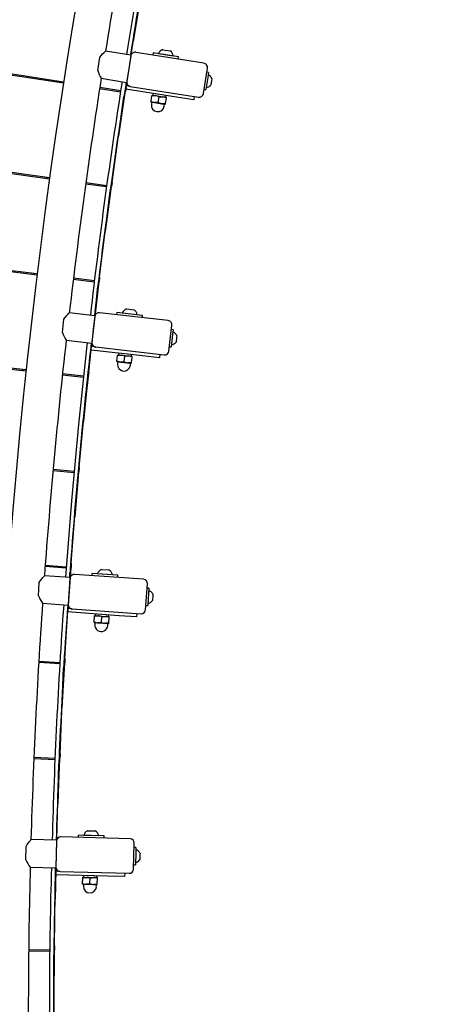
# Model space of a CAD drawing. Units: millimetres. Extents: x 7.7 to 35.4, y 6.1 to 30.9.
# Drawn here: x 14.1 to 14.6, y 19.4 to 20.5 of the extents above; entities that cross this region are included whole.
import ezdxf

# ---------------------------------------------------------------- set-up
doc = ezdxf.new("R2010")
doc.units = ezdxf.units.MM
doc.header["$LTSCALE"] = 210
doc.header["$PDSIZE"] = -1
doc.linetypes.add('SLD-Сплошная', pattern=[0])
doc.layers.add('ПРИМЕЧАНИЯ', color=7, linetype='SLD-Сплошная')
doc.styles.get("Standard").update_dxf_attribs({"font": 'isocpeui.ttf'})
doc.dimstyles.new('ISO-25', dxfattribs={"dimtxt": 2.5, "dimasz": 2.5, "dimexe": 1.25, "dimexo": 0.625, "dimtad": 1, "dimtxsty": 'Standard', "dimcen": 2.5, "dimadec": 0, "dimazin": 0, "dimtfac": 1, "dimtmove": 0, "dimatfit": 3, "dimfxl": 1, "dimarcsym": 0})

# ---------------------------------------------------------------- blocks, each defined once
blk = doc.blocks.new('_D_7')
at = {"color": 0, "lineweight": -2, "transparency": 16777216}
for p, q in [((16.7562, 19.3437), (16.7617, 19.107)), ((14.8872, 19.2737), (16.127, 19.3024)), ((14.2567, 19.2859), (14.2622, 19.0492))]:
    blk.add_line(p, q, dxfattribs=at)
at = {"color": 0, "transparency": 16777216}
for points in [[(16.1246, 19.4074), (16.1295, 19.1974), (16.7569, 19.317)], [(14.8847, 19.3787), (14.8896, 19.1687), (14.2573, 19.2591)]]:
    blk.add_solid(points, dxfattribs=at)
at = {"layer": 'Defpoints', "color": 0, "transparency": 16777216}
for p in [(16.7562, 19.3437), (16.7569, 19.317), (14.2567, 19.2859)]:
    blk.add_point(p, dxfattribs=at)
at = {"color": 0, "transparency": 16777216, "insert": (15.4914, 19.9679), "char_height": 0.4, "attachment_point": 2, "rotation": 1.3252}
blk.add_mtext('R2,50м', dxfattribs=at)
blk = doc.blocks.new('*D11')
at = {"color": 0, "lineweight": -2, "transparency": 16777216}
for p, q in [((21.2368, 28.439), (8.1887, 28.4441)), ((8.392, 10.9596), (8.3985, 27.814)), ((21.2298, 10.3247), (8.1818, 10.3297))]:
    blk.add_line(p, q, dxfattribs=at)
at = {"color": 0, "transparency": 16777216}
for points in [[(8.2935, 27.814), (8.5035, 27.8139), (8.3987, 28.444)], [(8.287, 10.9596), (8.497, 10.9596), (8.3918, 10.3296)]]:
    blk.add_solid(points, dxfattribs=at)
at = {"layer": 'Defpoints', "color": 0, "transparency": 16777216}
for p in [(8.3987, 28.444), (21.2368, 28.439), (21.2298, 10.3247)]:
    blk.add_point(p, dxfattribs=at)
at = {"color": 0, "transparency": 16777216, "insert": (7.9552, 19.387), "char_height": 0.4, "attachment_point": 5, "rotation": 89.978}
blk.add_mtext('18,11м', dxfattribs=at)

msp = doc.modelspace()

# ---------------------------------------------------------------- linework, layer by layer
at = {"color": 7, "linetype": 'SLD-Сплошная', "lineweight": 25}
for p, q in [((12.4419, 20.7359), (14.1771, 20.4685)), ((14.1772, 20.4695), (12.4421, 20.7368)), ((12.4217, 20.5976), (14.1608, 20.3575)), ((14.161, 20.3585), (12.4218, 20.5985)), ((14.2554, 20.501), (14.2648, 20.5623)), ((14.2552, 20.5008), (14.2258, 20.5055)), ((14.3398, 20.4915), (14.2608, 20.504)), ((14.2809, 20.5034), (14.2805, 20.5009)), ((14.3105, 20.4987), (14.2809, 20.5034)), ((14.2923, 20.5071), (14.3009, 20.5058)), ((14.2168, 20.4829), (14.2193, 20.4982)), ((14.255, 20.4999), (14.2504, 20.4702)), ((14.2552, 20.5008), (14.2527, 20.485)), ((14.2548, 20.4984), (14.2548, 20.4984)), ((14.2871, 20.5028), (14.2871, 20.5024)), ((14.2871, 20.5028), (14.3044, 20.5)), ((14.3044, 20.4997), (14.3044, 20.5)), ((14.3102, 20.4962), (14.3105, 20.4987)), ((14.2527, 20.485), (14.2502, 20.4692)), ((14.3393, 20.4562), (14.3439, 20.4858)), ((14.3451, 20.4806), (14.3432, 20.4809)), ((14.3451, 20.4806), (14.3443, 20.475)), ((14.1735, 20.4701), (14.1733, 20.4691)), ((14.2208, 20.4739), (14.2502, 20.4692)), ((14.2496, 20.4634), (14.2504, 20.4686)), ((14.2506, 20.4717), (14.2506, 20.4717)), ((14.3443, 20.475), (14.342, 20.4608)), ((14.3488, 20.4715), (14.3479, 20.4662)), ((14.3491, 20.4736), (14.3488, 20.4715)), ((12.4037, 20.4589), (14.1464, 20.2462)), ((14.1465, 20.2472), (12.4038, 20.4599)), ((14.219, 20.462), (14.2432, 20.4583)), ((14.2434, 20.4593), (14.2191, 20.4631)), ((14.2488, 20.4585), (14.248, 20.4586)), ((14.2496, 20.4634), (14.2488, 20.4585)), ((14.3082, 20.452), (14.2492, 20.4613)), ((14.2545, 20.4645), (14.2499, 20.4652)), ((14.2545, 20.4645), (14.3335, 20.452)), ((14.34, 20.4611), (14.342, 20.4608)), ((14.2334, 20.3536), (14.2471, 20.4526)), ((14.2785, 20.4465), (14.2786, 20.4473)), ((14.2785, 20.4465), (14.2827, 20.4459)), ((14.2786, 20.4473), (14.2796, 20.4537)), ((14.2795, 20.4461), (14.2791, 20.4439)), ((14.2796, 20.4537), (14.2798, 20.4544)), ((14.2798, 20.4544), (14.284, 20.4538)), ((14.281, 20.4563), (14.2807, 20.4543)), ((14.2827, 20.4459), (14.2911, 20.4445)), ((14.284, 20.4538), (14.2924, 20.4524)), ((14.287, 20.446), (14.288, 20.4524)), ((14.2924, 20.4524), (14.2966, 20.4518)), ((14.2954, 20.4446), (14.2964, 20.451)), ((14.2964, 20.451), (14.2966, 20.4518)), ((14.328, 20.4488), (14.3082, 20.452)), ((14.3286, 20.4528), (14.328, 20.4488)), ((14.2911, 20.4445), (14.2953, 20.4439)), ((14.2939, 20.4416), (14.2943, 20.4438)), ((14.2953, 20.4439), (14.2954, 20.4446)), ((14.1572, 20.359), (14.1571, 20.358)), ((14.2028, 20.3517), (14.2271, 20.3483)), ((14.2273, 20.3494), (14.203, 20.3527)), ((14.2318, 20.3477), (14.2311, 20.3427)), ((14.2328, 20.3486), (14.2319, 20.3487)), ((14.2334, 20.3536), (14.2328, 20.3486)), ((14.219, 20.2434), (14.2311, 20.3427)), ((14.1338, 20.1358), (12.388, 20.321)), ((12.3879, 20.32), (14.1337, 20.1347)), ((14.1427, 20.2477), (14.1426, 20.2466)), ((14.1885, 20.241), (14.2128, 20.2381)), ((14.2129, 20.2391), (14.1886, 20.2421)), ((14.219, 20.2434), (14.2184, 20.2385)), ((14.2133, 20.1987), (14.2169, 20.2325)), ((14.2174, 20.2375), (14.2169, 20.2325)), ((14.2184, 20.2385), (14.2177, 20.2386)), ((14.2502, 20.2066), (14.2589, 20.2056)), ((14.2134, 20.1987), (14.1838, 20.2021)), ((14.2133, 20.1977), (14.2099, 20.1679)), ((14.2134, 20.1987), (14.2116, 20.1828)), ((14.2131, 20.1962), (14.2131, 20.1962)), ((14.2983, 20.1931), (14.2188, 20.2021)), ((14.239, 20.2023), (14.2387, 20.1999)), ((14.2688, 20.1989), (14.239, 20.2023)), ((14.2453, 20.202), (14.2452, 20.2016)), ((14.2453, 20.202), (14.2626, 20.2)), ((14.2626, 20.1996), (14.2626, 20.2)), ((14.2685, 20.1965), (14.2688, 20.1989)), ((14.1759, 20.1791), (14.1776, 20.1945)), ((14.2993, 20.1577), (14.3027, 20.1875)), ((14.2116, 20.1828), (14.2098, 20.1669)), ((14.3035, 20.1768), (14.3019, 20.1625)), ((14.3042, 20.1823), (14.3022, 20.1826)), ((14.3042, 20.1823), (14.3035, 20.1768)), ((14.3082, 20.1735), (14.3076, 20.1681)), ((14.3084, 20.1756), (14.3082, 20.1735)), ((14.1802, 20.1703), (14.2098, 20.1669)), ((14.2064, 20.1331), (14.2099, 20.1667)), ((14.2143, 20.1624), (14.2095, 20.1629)), ((14.2101, 20.1694), (14.2101, 20.1694)), ((14.2143, 20.1624), (14.2938, 20.1533)), ((14.2999, 20.1627), (14.3019, 20.1625)), ((14.2685, 20.1522), (14.2091, 20.1589)), ((14.2391, 20.1462), (14.2399, 20.1527)), ((14.2399, 20.1527), (14.24, 20.1534)), ((14.24, 20.1534), (14.2442, 20.1529)), ((14.2411, 20.1553), (14.2409, 20.1533)), ((14.2442, 20.1529), (14.2526, 20.152)), ((14.2476, 20.1453), (14.2483, 20.1517)), ((14.2526, 20.152), (14.2569, 20.1515)), ((14.256, 20.1443), (14.2568, 20.1507)), ((14.2568, 20.1507), (14.2569, 20.1515)), ((14.2884, 20.1499), (14.2685, 20.1522)), ((14.2888, 20.1539), (14.2884, 20.1499)), ((14.2391, 20.1455), (14.2391, 20.1462)), ((14.2391, 20.1455), (14.2433, 20.145)), ((14.24, 20.1451), (14.2398, 20.1429)), ((14.2433, 20.145), (14.2517, 20.144)), ((14.2517, 20.144), (14.2559, 20.1435)), ((14.2547, 20.1412), (14.2549, 20.1434)), ((14.2559, 20.1435), (14.256, 20.1443)), ((14.13, 20.1362), (14.1299, 20.1351)), ((14.1758, 20.1302), (14.2003, 20.1276)), ((14.2004, 20.1287), (14.176, 20.1313)), ((14.2049, 20.1271), (14.2044, 20.1222)), ((14.2058, 20.1281), (14.2051, 20.1282)), ((14.2064, 20.1331), (14.2058, 20.1281)), ((14.1954, 20.0226), (14.2044, 20.1222)), ((14.1895, 20.0181), (14.165, 20.0203)), ((14.165, 20.0192), (14.1894, 20.017)), ((14.195, 20.0176), (14.1942, 20.0177)), ((14.1954, 20.0226), (14.195, 20.0176)), ((14.1862, 19.9119), (14.1936, 20.0116)), ((14.1862, 19.9119), (14.1859, 19.9069)), ((14.1558, 19.9081), (14.1803, 19.9062)), ((14.1803, 19.9073), (14.1559, 19.9091)), ((14.1843, 19.8951), (14.1846, 19.9009)), ((14.1856, 19.9069), (14.1847, 19.8945)), ((14.1859, 19.9069), (14.185, 19.907)), ((14.2698, 19.8931), (14.19, 19.8987)), ((14.2101, 19.8998), (14.2099, 19.8973)), ((14.24, 19.8977), (14.2101, 19.8998)), ((14.2164, 19.8997), (14.2163, 19.8994)), ((14.2164, 19.8997), (14.2338, 19.8985)), ((14.2211, 19.9045), (14.2298, 19.9039)), ((14.2338, 19.8981), (14.2338, 19.8985)), ((14.1481, 19.8739), (14.1491, 19.8893)), ((14.1847, 19.8951), (14.155, 19.8972)), ((14.1846, 19.8941), (14.1825, 19.8641)), ((14.1847, 19.8951), (14.1836, 19.8791)), ((14.1845, 19.8926), (14.1845, 19.8926)), ((14.2399, 19.8952), (14.24, 19.8977)), ((14.2723, 19.8578), (14.2744, 19.8877)), ((14.1836, 19.8791), (14.1824, 19.8632)), ((14.2761, 19.8826), (14.2741, 19.8828)), ((14.2757, 19.877), (14.2747, 19.8627)), ((14.2761, 19.8826), (14.2757, 19.877)), ((14.2806, 19.876), (14.2805, 19.8739)), ((14.1528, 19.8652), (14.1824, 19.8632)), ((14.1826, 19.8656), (14.1826, 19.8656)), ((14.2805, 19.8739), (14.2801, 19.8685)), ((14.1788, 19.8011), (14.1824, 19.8632)), ((14.2418, 19.8509), (14.1819, 19.8552)), ((14.1872, 19.8588), (14.1822, 19.8592)), ((14.1872, 19.8588), (14.267, 19.8532)), ((14.2142, 19.8529), (14.2141, 19.8509)), ((14.262, 19.8535), (14.2617, 19.8495)), ((14.2727, 19.8628), (14.2747, 19.8627)), ((14.2126, 19.843), (14.2127, 19.8437)), ((14.2126, 19.843), (14.2169, 19.8427)), ((14.2127, 19.8437), (14.2131, 19.8502)), ((14.2131, 19.8502), (14.2132, 19.851)), ((14.2132, 19.851), (14.2174, 19.8507)), ((14.2136, 19.8427), (14.2134, 19.8404)), ((14.2169, 19.8427), (14.2253, 19.8421)), ((14.2174, 19.8507), (14.2259, 19.8501)), ((14.2212, 19.8431), (14.2216, 19.8496)), ((14.2253, 19.8421), (14.2296, 19.8418)), ((14.2259, 19.8501), (14.2301, 19.8498)), ((14.2284, 19.8394), (14.2286, 19.8416)), ((14.2296, 19.8425), (14.2301, 19.849)), ((14.2296, 19.8418), (14.2296, 19.8425)), ((14.2301, 19.849), (14.2301, 19.8498)), ((14.2617, 19.8495), (14.2418, 19.8509)), ((14.1484, 19.7968), (14.1729, 19.7953)), ((14.1729, 19.7964), (14.1485, 19.7978)), ((14.1775, 19.7951), (14.1773, 19.7901)), ((14.1785, 19.7961), (14.1777, 19.7961)), ((14.1788, 19.8011), (14.1785, 19.7961)), ((14.1731, 19.6902), (14.1773, 19.7901)), ((14.1674, 19.6854), (14.1428, 19.6865)), ((14.1428, 19.6854), (14.1673, 19.6843)), ((14.1719, 19.6841), (14.1718, 19.6791)), ((14.1728, 19.6852), (14.1721, 19.6852)), ((14.1731, 19.6902), (14.1728, 19.6852)), ((14.1694, 19.591), (14.1718, 19.6791)), ((14.2051, 19.6015), (14.2138, 19.6013)), ((14.1691, 19.5905), (14.1394, 19.5913)), ((14.1691, 19.5905), (14.1687, 19.5745)), ((14.2542, 19.5922), (14.1742, 19.5943)), ((14.1943, 19.5963), (14.1942, 19.5938)), ((14.2243, 19.5955), (14.1943, 19.5963)), ((14.2006, 19.5965), (14.2006, 19.5961)), ((14.2006, 19.5965), (14.2181, 19.596)), ((14.218, 19.5956), (14.2181, 19.596)), ((14.2242, 19.593), (14.2243, 19.5955)), ((14.1334, 19.5677), (14.1338, 19.5832)), ((14.1691, 19.5895), (14.1683, 19.5595)), ((14.1691, 19.588), (14.169, 19.588)), ((14.2583, 19.557), (14.2591, 19.587)), ((14.2609, 19.582), (14.2589, 19.582)), ((14.2609, 19.582), (14.2608, 19.5764)), ((14.1687, 19.5745), (14.1682, 19.5585)), ((14.2608, 19.5764), (14.2604, 19.562)), ((14.2657, 19.5735), (14.2656, 19.5681)), ((14.2658, 19.5756), (14.2657, 19.5735)), ((14.1385, 19.5593), (14.1682, 19.5585)), ((14.1668, 19.4681), (14.1679, 19.5585)), ((14.1683, 19.561), (14.1683, 19.561)), ((14.2584, 19.562), (14.2604, 19.562)), ((14.228, 19.5488), (14.1681, 19.5505)), ((14.1732, 19.5543), (14.1682, 19.5545)), ((14.1732, 19.5543), (14.2531, 19.5522)), ((14.1993, 19.5404), (14.1995, 19.5469)), ((14.1995, 19.5469), (14.1995, 19.5476)), ((14.1995, 19.5476), (14.2037, 19.5475)), ((14.2004, 19.5496), (14.2004, 19.5476)), ((14.2037, 19.5475), (14.2122, 19.5473)), ((14.2078, 19.5402), (14.208, 19.5466)), ((14.2122, 19.5473), (14.2165, 19.5472)), ((14.2163, 19.5399), (14.2165, 19.5464)), ((14.2165, 19.5464), (14.2165, 19.5472)), ((14.248, 19.5483), (14.228, 19.5488)), ((14.2481, 19.5523), (14.248, 19.5483)), ((14.1993, 19.5396), (14.1993, 19.5404)), ((14.1993, 19.5396), (14.2035, 19.5395)), ((14.2003, 19.5394), (14.2002, 19.5371)), ((14.2035, 19.5395), (14.212, 19.5393)), ((14.212, 19.5393), (14.2163, 19.5392)), ((14.2152, 19.5367), (14.2152, 19.5389)), ((14.2163, 19.5392), (14.2163, 19.5399)), ((14.1668, 19.4681), (14.1668, 19.4631)), ((14.1613, 19.4632), (14.1367, 19.4635)), ((14.1367, 19.4624), (14.1613, 19.4621)), ((14.1664, 19.3571), (14.1659, 19.4571)), ((14.1668, 19.4631), (14.166, 19.4631))]:
    msp.add_line(p, q, dxfattribs=at)
at = {"color": 7, "linetype": 'SLD-Сплошная', "lineweight": 25, "flags": 128}
for points in [[(14.2984, 20.7706), (14.2982, 20.7697), (14.2816, 20.6837), (14.266, 20.5975), (14.2515, 20.5111), (14.25, 20.5017)], [(14.2664, 20.5682), (14.2643, 20.5562), (14.2577, 20.5165)], [(14.2193, 20.4982), (14.2209, 20.5003), (14.2225, 20.5022), (14.2239, 20.5036), (14.225, 20.5047), (14.2255, 20.5052), (14.2258, 20.5055), (14.2257, 20.5055)], [(14.2486, 20.4585), (14.2483, 20.4569), (14.2408, 20.4072), (14.2408, 20.4067)], [(14.2796, 20.4537), (14.2818, 20.4539), (14.284, 20.4538)], [(14.287, 20.446), (14.2849, 20.4457), (14.2827, 20.4459)], [(14.288, 20.4524), (14.2902, 20.4526), (14.2924, 20.4524)], [(14.2954, 20.4446), (14.2933, 20.4444), (14.2911, 20.4445)], [(14.2325, 20.3486), (14.227, 20.3076), (14.2255, 20.2967)], [(14.2182, 20.2385), (14.2145, 20.2078), (14.2134, 20.1981)], [(14.1776, 20.1945), (14.1792, 20.1967), (14.1807, 20.1986), (14.182, 20.2001), (14.1831, 20.2013), (14.1836, 20.2018), (14.1838, 20.2021), (14.1838, 20.2021)], [(14.2045, 20.1675), (14.2037, 20.1606), (14.1945, 20.0724), (14.1864, 19.9841), (14.1794, 19.8957), (14.1794, 19.8954)], [(14.2399, 20.1527), (14.242, 20.153), (14.2442, 20.1529)], [(14.2483, 20.1517), (14.2505, 20.152), (14.2526, 20.152)], [(14.2476, 20.1453), (14.2455, 20.1449), (14.2433, 20.145)], [(14.256, 20.1443), (14.2539, 20.144), (14.2517, 20.144)], [(14.2056, 20.1282), (14.2035, 20.1078), (14.2002, 20.076)], [(14.1947, 20.0176), (14.1938, 20.0077), (14.1902, 19.9654)], [(14.1491, 19.8893), (14.1506, 19.8916), (14.152, 19.8936), (14.1533, 19.8951), (14.1543, 19.8964), (14.1547, 19.8969), (14.155, 19.8971), (14.155, 19.8971)], [(14.1825, 19.8637), (14.1821, 19.8574), (14.1819, 19.8546)], [(14.2131, 19.8502), (14.2152, 19.8506), (14.2174, 19.8507)], [(14.2212, 19.8431), (14.219, 19.8427), (14.2169, 19.8427)], [(14.2216, 19.8496), (14.2237, 19.85), (14.2259, 19.8501)], [(14.2296, 19.8425), (14.2275, 19.8421), (14.2253, 19.8421)], [(14.1782, 19.7961), (14.176, 19.757), (14.1753, 19.7438)], [(14.1726, 19.6852), (14.1714, 19.6565), (14.1705, 19.6328)], [(14.1338, 19.5832), (14.1352, 19.5855), (14.1365, 19.5875), (14.1377, 19.5892), (14.1387, 19.5904), (14.1391, 19.591), (14.1393, 19.5913), (14.1393, 19.5912)], [(14.1683, 19.5591), (14.1682, 19.556), (14.1675, 19.5218)], [(14.1995, 19.5469), (14.2016, 19.5474), (14.2037, 19.5475)], [(14.208, 19.5466), (14.2101, 19.5471), (14.2122, 19.5473)], [(14.2078, 19.5402), (14.2057, 19.5397), (14.2035, 19.5395)], [(14.2163, 19.5399), (14.2142, 19.5394), (14.212, 19.5393)], [(14.1665, 19.4631), (14.1665, 19.4555), (14.1661, 19.4107)]]:
    msp.add_lwpolyline(points, dxfattribs=at)
at = {"color": 7, "linetype": 'SLD-Сплошная', "lineweight": 25}
for centre, radius, start, end in [((21.2333, 19.3819), 7.1394, 162.26373, 184.72099), ((21.2333, 19.3819), 7.097, 168.67518, 170.89114), ((20.3797, 19.5362), 6.2006, 168.52573, 171.04884), ((14.26, 20.4991), 0.005, 81.0195, 171.0195), ((14.2953, 20.4984), 0.00927, 109.1953, 151.8163), ((14.2953, 20.4984), 0.00927, 10.2226, 52.8436), ((14.339, 20.4866), 0.005, 351.0195, 81.0195), ((14.2709, 20.5012), 0.0571, 198.7085, 208.5047), ((21.2333, 19.3819), 7.097, 171.14796, 173.36396), ((20.3074, 19.5078), 6.1382, 170.9811, 173.53171), ((20.3768, 19.4977), 6.2036, 170.9895, 173.51137), ((14.2553, 20.4694), 0.005, 171.0195, 261.0195), ((14.3416, 20.4707), 0.008, 21.1562, 67.143), ((14.3417, 20.4712), 0.008, 274.896, 320.8827), ((14.2848, 20.4586), 0.0129, 241.2466, 260.5361), ((14.2792, 20.4462), 0.00025, 351.0195, 81.0195), ((14.2818, 20.4411), 0.0129, 61.2466, 80.5361), ((14.2932, 20.4573), 0.0129, 241.2466, 260.5361), ((14.2902, 20.4397), 0.0129, 61.2466, 80.5361), ((14.3343, 20.457), 0.005, 261.0195, 351.0195), ((14.2865, 20.4427), 0.0075, 171.0195, 351.0195), ((14.2945, 20.4438), 0.00025, 81.0195, 171.0195), ((14.2536, 20.198), 0.00927, 111.6682, 154.2892), ((14.2183, 20.1972), 0.005, 83.4924, 173.4924), ((14.2536, 20.198), 0.00927, 12.6955, 55.3165), ((14.2978, 20.1881), 0.005, 353.4924, 83.4924), ((14.2291, 20.1997), 0.0571, 201.1814, 210.9776), ((14.3011, 20.1723), 0.008, 23.6291, 69.6159), ((21.2333, 19.3819), 7.097, 173.62095, 175.83707), ((20.4176, 19.4582), 6.2487, 173.48688, 175.99056), ((14.2149, 20.1673), 0.005, 173.4924, 263.4924), ((14.3011, 20.1729), 0.008, 277.3689, 323.3557), ((14.2426, 20.1401), 0.0129, 63.7196, 83.009), ((14.2511, 20.1392), 0.0129, 63.7196, 83.009), ((14.2944, 20.1583), 0.005, 263.4924, 353.4924), ((14.2448, 20.1578), 0.0129, 243.7196, 263.009), ((14.2472, 20.142), 0.0075, 173.4924, 353.4924), ((14.2398, 20.1451), 0.00025, 353.4924, 83.4924), ((14.2533, 20.1568), 0.0129, 243.7196, 263.009), ((14.2552, 20.1434), 0.00025, 83.4924, 173.4924), ((14.1896, 19.8937), 0.005, 85.9653, 175.9653), ((14.2249, 19.8961), 0.00927, 114.1411, 156.7622), ((14.2249, 19.8961), 0.00927, 15.1684, 57.7894), ((14.2694, 19.8881), 0.005, 355.9653, 85.9653), ((14.2734, 19.8725), 0.008, 26.102, 72.0888), ((21.2333, 19.3819), 7.097, 176.09371, 178.30995), ((14.2004, 19.8968), 0.0571, 203.6543, 213.4505), ((20.2465, 19.4304), 6.0846, 175.91843, 178.49151), ((14.1875, 19.8638), 0.005, 175.9653, 265.9653), ((14.2735, 19.873), 0.008, 279.8418, 325.8286), ((20.1635, 19.4342), 5.9968, 175.89821, 178.50703), ((14.2673, 19.8582), 0.005, 265.9653, 355.9653), ((14.2179, 19.8555), 0.0129, 246.1925, 265.4819), ((14.2133, 19.8427), 0.00025, 355.9653, 85.9653), ((14.2164, 19.8378), 0.0129, 66.1925, 85.4819), ((14.2264, 19.8549), 0.0129, 246.1925, 265.4819), ((14.2249, 19.8372), 0.0129, 66.1925, 85.4819), ((14.2288, 19.8416), 0.00025, 85.9653, 175.9653), ((14.2209, 19.8399), 0.0075, 175.9653, 355.9653), ((14.2092, 19.5932), 0.00927, 116.614, 159.2351), ((14.2092, 19.5932), 0.00927, 17.6413, 60.2623), ((14.1741, 19.5893), 0.005, 88.4382, 178.4382), ((14.2541, 19.5872), 0.005, 358.4382, 88.4382), ((14.2587, 19.5718), 0.008, 28.5749, 74.5617), ((14.1847, 19.5928), 0.0571, 206.1272, 215.9234), ((14.2588, 19.5723), 0.008, 282.3147, 328.3015), ((21.2333, 19.3819), 7.097, 178.56673, 180.78281), ((20.215, 19.3879), 6.0543, 178.38445, 180.97043), ((20.344, 19.3874), 6.1786, 178.41358, 180.94566), ((14.1733, 19.5593), 0.005, 178.4382, 268.4382), ((14.2533, 19.5572), 0.005, 268.4382, 358.4382), ((14.2033, 19.5346), 0.0129, 68.6654, 87.9548), ((14.2118, 19.5344), 0.0129, 68.6654, 87.9548), ((14.204, 19.5524), 0.0129, 248.6654, 267.9548), ((14.2, 19.5394), 0.00025, 358.4382, 88.4382), ((14.2077, 19.5369), 0.0075, 178.4382, 358.4382), ((14.2125, 19.5522), 0.0129, 248.6654, 267.9548), ((14.2155, 19.5389), 0.00025, 88.4382, 178.4382)]:
    msp.add_arc(centre, radius, start, end, dxfattribs=at)
for centre, major_axis in [((14.2882, 20.4531), (0.0033, 0.0206)), ((14.2484, 20.1524), (0.0024, 0.0207)), ((14.2217, 19.8503), (0.0015, 0.0208)), ((14.208, 19.5473), (0.0006, 0.0209))]:
    msp.add_ellipse(centre, major_axis=major_axis, ratio=0.36397, start_param=4.715182, end_param=4.811124, dxfattribs=at)
at = {"layer": 'ПРИМЕЧАНИЯ', "color": 251, "lineweight": 18, "true_color": 0x636466}
msp.add_circle((21.2333, 19.3819), 11.5572, dxfattribs=at)

# ---------------------------------------------------------------- dimensions: what is measured, and where the dimension line sits
dim = msp.add_aligned_dim(p1=(21.2298, 10.3247), p2=(21.2368, 28.439), distance=12.838, dimstyle='ISO-25', override={"dimtxt": 0.4, "dimasz": 0.63, "dimexe": 0.21, "dimexo": 0, "dimgap": 0.2, "dimzin": 1, "dimpost": 'м', "dimtdec": 3, "dimtzin": 1})
dim.commit()
dim.dimension.update_dxf_attribs({"geometry": '*D11', "text_midpoint": (7.9552, 19.387)})
at = {"color": 251, "true_color": 0x636466}
dim = msp.add_linear_dim(base=(16.7569, 19.317), p1=(14.2567, 19.2859), p2=(16.7562, 19.3437), angle=1.3252, text='R<>', dimstyle='ISO-25', override={"dimtxt": 0.4, "dimasz": 0.63, "dimexe": 0.21, "dimexo": 0, "dimgap": 0.2, "dimzin": 1, "dimpost": 'м', "dimtdec": 3, "dimtzin": 1}, dxfattribs=at)
dim.commit()
dim.dimension.update_dxf_attribs({"geometry": '_D_7', "text_midpoint": (15.5071, 19.288), "dimtype": 160})

doc.saveas('drawing.dxf')
